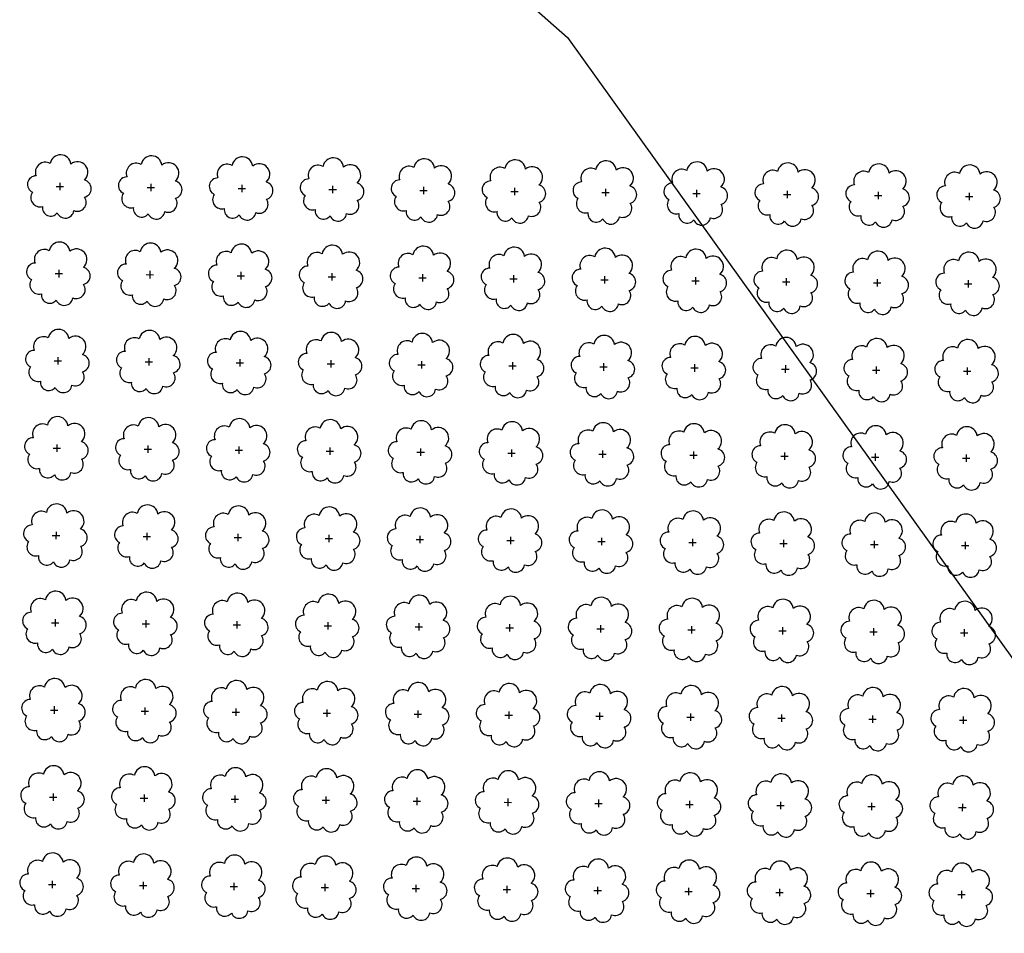
# Model space of a CAD drawing. Extents: x 4544885 to 4553728, y 7523264 to 7528311.
# Drawn here: x 4546414 to 4546586, y 7526524 to 7526683 of the extents above; entities that cross this region are included whole.
import ezdxf

# ---------------------------------------------------------------- set-up
doc = ezdxf.new("R2010")
doc.units = 0
doc.layers.add('Arboles', color=86, linetype='Continuous')
doc.layers.add('Curva 251m', color=140, linetype='Continuous')

msp = doc.modelspace()

# ---------------------------------------------------------------- linework, layer by layer
at = {"layer": 'Arboles'}
for p, q in [((4546420.478, 7526654.252, 277.876), (4546421.766, 7526654.252, 277.876)), ((4546421.123, 7526654.896, 277.876), (4546421.122, 7526653.608, 277.876)), ((4546436.377, 7526654.076, 277.876), (4546437.665, 7526654.075, 277.876)), ((4546437.021, 7526654.719, 277.876), (4546437.021, 7526653.431, 277.876)), ((4546452.92, 7526654.542, 277.876), (4546452.92, 7526653.255, 277.876)), ((4546468.819, 7526654.366, 277.876), (4546468.819, 7526653.078, 277.876)), ((4546484.718, 7526654.189, 277.876), (4546484.718, 7526652.901, 277.876)), ((4546452.276, 7526653.899, 277.876), (4546453.564, 7526653.898, 277.876)), ((4546468.175, 7526653.722, 277.876), (4546469.463, 7526653.722, 277.876)), ((4546484.074, 7526653.545, 277.876), (4546485.362, 7526653.545, 277.876)), ((4546499.973, 7526653.369, 277.876), (4546501.261, 7526653.368, 277.876)), ((4546500.617, 7526654.012, 277.876), (4546500.617, 7526652.725, 277.876)), ((4546515.872, 7526653.192, 277.876), (4546517.16, 7526653.191, 277.876)), ((4546516.516, 7526653.836, 277.876), (4546516.516, 7526652.548, 277.876)), ((4546531.771, 7526653.015, 277.876), (4546533.059, 7526653.015, 277.876)), ((4546532.415, 7526653.659, 277.876), (4546532.415, 7526652.371, 277.876)), ((4546547.67, 7526652.839, 277.876), (4546548.958, 7526652.838, 277.876)), ((4546548.314, 7526653.482, 277.876), (4546548.314, 7526652.194, 277.876)), ((4546563.569, 7526652.662, 277.876), (4546564.857, 7526652.661, 277.876)), ((4546564.213, 7526653.306, 277.876), (4546564.213, 7526652.018, 277.876)), ((4546579.468, 7526652.485, 277.876), (4546580.756, 7526652.485, 277.876)), ((4546580.112, 7526653.129, 277.876), (4546580.111, 7526651.841, 277.876)), ((4546420.309, 7526638.988, 277.876), (4546421.596, 7526638.988, 277.876)), ((4546420.953, 7526639.632, 277.876), (4546420.952, 7526638.344, 277.876)), ((4546436.208, 7526638.812, 277.876), (4546437.495, 7526638.811, 277.876)), ((4546436.852, 7526639.455, 277.876), (4546436.851, 7526638.167, 277.876)), ((4546452.107, 7526638.635, 277.876), (4546453.394, 7526638.634, 277.876)), ((4546452.751, 7526639.278, 277.876), (4546452.75, 7526637.991, 277.876)), ((4546468.65, 7526639.102, 277.876), (4546468.649, 7526637.814, 277.876)), ((4546484.549, 7526638.925, 277.876), (4546484.548, 7526637.637, 277.876)), ((4546500.448, 7526638.748, 277.876), (4546500.447, 7526637.461, 277.876)), ((4546516.347, 7526638.572, 277.876), (4546516.346, 7526637.284, 277.876)), ((4546468.006, 7526638.458, 277.876), (4546469.293, 7526638.458, 277.876)), ((4546483.905, 7526638.281, 277.876), (4546485.192, 7526638.281, 277.876)), ((4546499.803, 7526638.105, 277.876), (4546501.091, 7526638.104, 277.876)), ((4546515.702, 7526637.928, 277.876), (4546516.99, 7526637.927, 277.876)), ((4546531.601, 7526637.751, 277.876), (4546532.889, 7526637.751, 277.876)), ((4546532.246, 7526638.395, 277.876), (4546532.245, 7526637.107, 277.876)), ((4546547.5, 7526637.575, 277.876), (4546548.788, 7526637.574, 277.876)), ((4546548.145, 7526638.218, 277.876), (4546548.144, 7526636.93, 277.876)), ((4546563.399, 7526637.398, 277.876), (4546564.687, 7526637.397, 277.876)), ((4546564.044, 7526638.041, 277.876), (4546564.043, 7526636.754, 277.876)), ((4546579.298, 7526637.221, 277.876), (4546580.586, 7526637.221, 277.876)), ((4546579.942, 7526637.865, 277.876), (4546579.942, 7526636.577, 277.876)), ((4546420.139, 7526623.724, 277.876), (4546421.427, 7526623.724, 277.876)), ((4546420.783, 7526624.368, 277.876), (4546420.783, 7526623.08, 277.876)), ((4546436.038, 7526623.548, 277.876), (4546437.326, 7526623.547, 277.876)), ((4546436.682, 7526624.191, 277.876), (4546436.682, 7526622.903, 277.876)), ((4546451.937, 7526623.371, 277.876), (4546453.225, 7526623.37, 277.876)), ((4546452.581, 7526624.014, 277.876), (4546452.581, 7526622.727, 277.876)), ((4546467.836, 7526623.194, 277.876), (4546469.124, 7526623.194, 277.876)), ((4546468.48, 7526623.838, 277.876), (4546468.479, 7526622.55, 277.876)), ((4546484.379, 7526623.661, 277.876), (4546484.378, 7526622.373, 277.876)), ((4546500.278, 7526623.484, 277.876), (4546500.277, 7526622.197, 277.876)), ((4546516.177, 7526623.308, 277.876), (4546516.176, 7526622.02, 277.876)), ((4546532.076, 7526623.131, 277.876), (4546532.075, 7526621.843, 277.876)), ((4546483.735, 7526623.017, 277.876), (4546485.023, 7526623.017, 277.876)), ((4546499.634, 7526622.841, 277.876), (4546500.922, 7526622.84, 277.876)), ((4546515.533, 7526622.664, 277.876), (4546516.821, 7526622.663, 277.876)), ((4546531.432, 7526622.487, 277.876), (4546532.72, 7526622.487, 277.876)), ((4546547.331, 7526622.311, 277.876), (4546548.618, 7526622.31, 277.876)), ((4546547.975, 7526622.954, 277.876), (4546547.974, 7526621.666, 277.876)), ((4546563.23, 7526622.134, 277.876), (4546564.517, 7526622.133, 277.876)), ((4546563.874, 7526622.777, 277.876), (4546563.873, 7526621.49, 277.876)), ((4546579.129, 7526621.957, 277.876), (4546580.416, 7526621.957, 277.876)), ((4546579.773, 7526622.601, 277.876), (4546579.772, 7526621.313, 277.876)), ((4546419.969, 7526608.46, 277.876), (4546421.257, 7526608.46, 277.876)), ((4546420.614, 7526609.104, 277.876), (4546420.613, 7526607.816, 277.876)), ((4546435.868, 7526608.284, 277.876), (4546437.156, 7526608.283, 277.876)), ((4546436.513, 7526608.927, 277.876), (4546436.512, 7526607.639, 277.876)), ((4546451.767, 7526608.107, 277.876), (4546453.055, 7526608.106, 277.876)), ((4546452.411, 7526608.75, 277.876), (4546452.411, 7526607.463, 277.876)), ((4546467.666, 7526607.93, 277.876), (4546468.954, 7526607.929, 277.876)), ((4546468.31, 7526608.574, 277.876), (4546468.31, 7526607.286, 277.876)), ((4546483.565, 7526607.753, 277.876), (4546484.853, 7526607.753, 277.876)), ((4546484.209, 7526608.397, 277.876), (4546484.209, 7526607.109, 277.876)), ((4546499.464, 7526607.577, 277.876), (4546500.752, 7526607.576, 277.876)), ((4546500.108, 7526608.22, 277.876), (4546500.108, 7526606.933, 277.876)), ((4546516.007, 7526608.044, 277.876), (4546516.007, 7526606.756, 277.876)), ((4546531.906, 7526607.867, 277.876), (4546531.906, 7526606.579, 277.876)), ((4546547.805, 7526607.69, 277.876), (4546547.805, 7526606.402, 277.876)), ((4546515.363, 7526607.4, 277.876), (4546516.651, 7526607.399, 277.876)), ((4546531.262, 7526607.223, 277.876), (4546532.55, 7526607.223, 277.876)), ((4546547.161, 7526607.047, 277.876), (4546548.449, 7526607.046, 277.876)), ((4546563.06, 7526606.87, 277.876), (4546564.348, 7526606.869, 277.876)), ((4546563.704, 7526607.513, 277.876), (4546563.704, 7526606.226, 277.876)), ((4546578.959, 7526606.693, 277.876), (4546580.247, 7526606.693, 277.876)), ((4546579.603, 7526607.337, 277.876), (4546579.603, 7526606.049, 277.876)), ((4546420.444, 7526593.84, 277.876), (4546420.443, 7526592.552, 277.876)), ((4546419.8, 7526593.196, 277.876), (4546421.087, 7526593.196, 277.876)), ((4546435.699, 7526593.02, 277.876), (4546436.986, 7526593.019, 277.876)), ((4546436.343, 7526593.663, 277.876), (4546436.342, 7526592.375, 277.876)), ((4546451.598, 7526592.843, 277.876), (4546452.885, 7526592.842, 277.876)), ((4546452.242, 7526593.486, 277.876), (4546452.241, 7526592.199, 277.876)), ((4546467.497, 7526592.666, 277.876), (4546468.784, 7526592.665, 277.876)), ((4546468.141, 7526593.31, 277.876), (4546468.14, 7526592.022, 277.876)), ((4546483.396, 7526592.489, 277.876), (4546484.683, 7526592.489, 277.876)), ((4546484.04, 7526593.133, 277.876), (4546484.039, 7526591.845, 277.876)), ((4546499.295, 7526592.313, 277.876), (4546500.582, 7526592.312, 277.876)), ((4546499.939, 7526592.956, 277.876), (4546499.938, 7526591.668, 277.876)), ((4546515.193, 7526592.136, 277.876), (4546516.481, 7526592.135, 277.876)), ((4546515.838, 7526592.78, 277.876), (4546515.837, 7526591.492, 277.876)), ((4546531.737, 7526592.603, 277.876), (4546531.736, 7526591.315, 277.876)), ((4546547.636, 7526592.426, 277.876), (4546547.635, 7526591.138, 277.876)), ((4546563.535, 7526592.249, 277.876), (4546563.534, 7526590.962, 277.876)), ((4546579.434, 7526592.073, 277.876), (4546579.433, 7526590.785, 277.876)), ((4546531.092, 7526591.959, 277.876), (4546532.38, 7526591.959, 277.876)), ((4546546.991, 7526591.783, 277.876), (4546548.279, 7526591.782, 277.876)), ((4546562.89, 7526591.606, 277.876), (4546564.178, 7526591.605, 277.876)), ((4546578.789, 7526591.429, 277.876), (4546580.077, 7526591.428, 277.876)), ((4546420.274, 7526578.576, 277.876), (4546420.274, 7526577.288, 277.876)), ((4546436.173, 7526578.399, 277.876), (4546436.173, 7526577.111, 277.876)), ((4546419.63, 7526577.932, 277.876), (4546420.918, 7526577.932, 277.876)), ((4546435.529, 7526577.755, 277.876), (4546436.817, 7526577.755, 277.876)), ((4546451.428, 7526577.579, 277.876), (4546452.716, 7526577.578, 277.876)), ((4546452.072, 7526578.222, 277.876), (4546452.072, 7526576.935, 277.876)), ((4546467.327, 7526577.402, 277.876), (4546468.615, 7526577.401, 277.876)), ((4546467.971, 7526578.046, 277.876), (4546467.971, 7526576.758, 277.876)), ((4546483.226, 7526577.225, 277.876), (4546484.514, 7526577.225, 277.876)), ((4546483.87, 7526577.869, 277.876), (4546483.869, 7526576.581, 277.876)), ((4546499.125, 7526577.049, 277.876), (4546500.413, 7526577.048, 277.876)), ((4546499.769, 7526577.692, 277.876), (4546499.768, 7526576.404, 277.876)), ((4546515.024, 7526576.872, 277.876), (4546516.312, 7526576.871, 277.876)), ((4546515.668, 7526577.516, 277.876), (4546515.667, 7526576.228, 277.876)), ((4546530.923, 7526576.695, 277.876), (4546532.211, 7526576.695, 277.876)), ((4546531.567, 7526577.339, 277.876), (4546531.566, 7526576.051, 277.876)), ((4546547.466, 7526577.162, 277.876), (4546547.465, 7526575.874, 277.876)), ((4546563.365, 7526576.985, 277.876), (4546563.364, 7526575.698, 277.876)), ((4546579.264, 7526576.809, 277.876), (4546579.263, 7526575.521, 277.876)), ((4546546.822, 7526576.519, 277.876), (4546548.11, 7526576.518, 277.876)), ((4546562.721, 7526576.342, 277.876), (4546564.008, 7526576.341, 277.876)), ((4546578.62, 7526576.165, 277.876), (4546579.907, 7526576.164, 277.876)), ((4546420.105, 7526563.312, 277.876), (4546420.104, 7526562.024, 277.876)), ((4546436.004, 7526563.135, 277.876), (4546436.003, 7526561.847, 277.876)), ((4546451.903, 7526562.958, 277.876), (4546451.902, 7526561.671, 277.876)), ((4546467.801, 7526562.782, 277.876), (4546467.801, 7526561.494, 277.876)), ((4546419.46, 7526562.668, 277.876), (4546420.748, 7526562.668, 277.876)), ((4546435.359, 7526562.491, 277.876), (4546436.647, 7526562.491, 277.876)), ((4546451.258, 7526562.315, 277.876), (4546452.546, 7526562.314, 277.876)), ((4546467.157, 7526562.138, 277.876), (4546468.445, 7526562.137, 277.876)), ((4546483.056, 7526561.961, 277.876), (4546484.344, 7526561.961, 277.876)), ((4546483.7, 7526562.605, 277.876), (4546483.7, 7526561.317, 277.876)), ((4546498.955, 7526561.785, 277.876), (4546500.243, 7526561.784, 277.876)), ((4546499.599, 7526562.428, 277.876), (4546499.599, 7526561.14, 277.876)), ((4546514.854, 7526561.608, 277.876), (4546516.142, 7526561.607, 277.876)), ((4546515.498, 7526562.251, 277.876), (4546515.498, 7526560.964, 277.876)), ((4546530.753, 7526561.431, 277.876), (4546532.041, 7526561.431, 277.876)), ((4546531.397, 7526562.075, 277.876), (4546531.397, 7526560.787, 277.876)), ((4546546.652, 7526561.254, 277.876), (4546547.94, 7526561.254, 277.876)), ((4546547.296, 7526561.898, 277.876), (4546547.296, 7526560.61, 277.876)), ((4546562.551, 7526561.078, 277.876), (4546563.839, 7526561.077, 277.876)), ((4546563.195, 7526561.721, 277.876), (4546563.195, 7526560.434, 277.876)), ((4546579.094, 7526561.545, 277.876), (4546579.094, 7526560.257, 277.876)), ((4546578.45, 7526560.901, 277.876), (4546579.738, 7526560.9, 277.876)), ((4546419.291, 7526547.404, 277.876), (4546420.579, 7526547.404, 277.876)), ((4546419.935, 7526548.048, 277.876), (4546419.934, 7526546.76, 277.876)), ((4546435.834, 7526547.871, 277.876), (4546435.833, 7526546.583, 277.876)), ((4546451.733, 7526547.694, 277.876), (4546451.732, 7526546.407, 277.876)), ((4546467.632, 7526547.518, 277.876), (4546467.631, 7526546.23, 277.876)), ((4546483.531, 7526547.341, 277.876), (4546483.53, 7526546.053, 277.876)), ((4546435.19, 7526547.227, 277.876), (4546436.477, 7526547.227, 277.876)), ((4546451.089, 7526547.051, 277.876), (4546452.376, 7526547.05, 277.876)), ((4546466.988, 7526546.874, 277.876), (4546468.275, 7526546.873, 277.876)), ((4546482.887, 7526546.697, 277.876), (4546484.174, 7526546.697, 277.876)), ((4546498.786, 7526546.521, 277.876), (4546500.073, 7526546.52, 277.876)), ((4546499.43, 7526547.164, 277.876), (4546499.429, 7526545.876, 277.876)), ((4546514.685, 7526546.344, 277.876), (4546515.972, 7526546.343, 277.876)), ((4546515.329, 7526546.987, 277.876), (4546515.328, 7526545.7, 277.876)), ((4546530.583, 7526546.167, 277.876), (4546531.871, 7526546.167, 277.876)), ((4546531.228, 7526546.811, 277.876), (4546531.227, 7526545.523, 277.876)), ((4546546.482, 7526545.99, 277.876), (4546547.77, 7526545.99, 277.876)), ((4546547.127, 7526546.634, 277.876), (4546547.126, 7526545.346, 277.876)), ((4546562.381, 7526545.814, 277.876), (4546563.669, 7526545.813, 277.876)), ((4546563.026, 7526546.457, 277.876), (4546563.025, 7526545.17, 277.876)), ((4546578.28, 7526545.637, 277.876), (4546579.568, 7526545.636, 277.876)), ((4546578.925, 7526546.281, 277.876), (4546578.924, 7526544.993, 277.876)), ((4546419.121, 7526532.14, 277.876), (4546420.409, 7526532.139, 277.876)), ((4546419.765, 7526532.784, 277.876), (4546419.765, 7526531.496, 277.876)), ((4546435.02, 7526531.963, 277.876), (4546436.308, 7526531.963, 277.876)), ((4546435.664, 7526532.607, 277.876), (4546435.664, 7526531.319, 277.876)), ((4546450.919, 7526531.787, 277.876), (4546452.207, 7526531.786, 277.876)), ((4546451.563, 7526532.43, 277.876), (4546451.563, 7526531.142, 277.876)), ((4546467.462, 7526532.254, 277.876), (4546467.462, 7526530.966, 277.876)), ((4546483.361, 7526532.077, 277.876), (4546483.361, 7526530.789, 277.876)), ((4546499.26, 7526531.9, 277.876), (4546499.259, 7526530.612, 277.876)), ((4546466.818, 7526531.61, 277.876), (4546468.106, 7526531.609, 277.876)), ((4546482.717, 7526531.433, 277.876), (4546484.005, 7526531.433, 277.876)), ((4546498.616, 7526531.257, 277.876), (4546499.904, 7526531.256, 277.876)), ((4546514.515, 7526531.08, 277.876), (4546515.803, 7526531.079, 277.876)), ((4546515.159, 7526531.723, 277.876), (4546515.158, 7526530.436, 277.876)), ((4546530.414, 7526530.903, 277.876), (4546531.702, 7526530.903, 277.876)), ((4546531.058, 7526531.547, 277.876), (4546531.057, 7526530.259, 277.876)), ((4546546.313, 7526530.726, 277.876), (4546547.601, 7526530.726, 277.876)), ((4546546.957, 7526531.37, 277.876), (4546546.956, 7526530.082, 277.876)), ((4546562.212, 7526530.55, 277.876), (4546563.5, 7526530.549, 277.876)), ((4546562.856, 7526531.193, 277.876), (4546562.855, 7526529.906, 277.876)), ((4546578.111, 7526530.373, 277.876), (4546579.398, 7526530.372, 277.876)), ((4546578.755, 7526531.017, 277.876), (4546578.754, 7526529.729, 277.876))]:
    msp.add_line(p, q, dxfattribs=at)
at = {"layer": 'Arboles', "elevation": 277.876}
for points in [[(4546419.439, 7526658.268, 0.7088726), (4546416.963, 7526656.092, 0.8060648), (4546416.331, 7526653.214, 0.7025624), (4546418.07, 7526650.726, 0.7664564), (4546420.662, 7526649.622, 0.7576131), (4546423.566, 7526650.013, 0.7525235), (4546425.437, 7526652.357, 0.7789375), (4546425.4, 7526655.364, 0.9832877), (4546423.036, 7526658.164, 0.8661042)], [(4546435.338, 7526658.092, 0.7088726), (4546432.862, 7526655.915, 0.8060648), (4546432.23, 7526653.038, 0.7025624), (4546433.969, 7526650.55, 0.7664564), (4546436.561, 7526649.446, 0.7576131), (4546439.465, 7526649.836, 0.7525235), (4546441.336, 7526652.181, 0.7789375), (4546441.299, 7526655.188, 0.9832877), (4546438.935, 7526657.988, 0.8661042)], [(4546451.237, 7526657.915, 0.7088726), (4546448.761, 7526655.738, 0.8060648), (4546448.129, 7526652.861, 0.7025624), (4546449.868, 7526650.373, 0.7664564), (4546452.46, 7526649.269, 0.7576131), (4546455.364, 7526649.659, 0.7525235), (4546457.235, 7526652.004, 0.7789375), (4546457.198, 7526655.011, 0.9832877), (4546454.834, 7526657.811, 0.8661042)], [(4546467.136, 7526657.738, 0.7088726), (4546464.66, 7526655.562, 0.8060648), (4546464.028, 7526652.684, 0.7025624), (4546465.767, 7526650.196, 0.7664564), (4546468.359, 7526649.092, 0.7576131), (4546471.263, 7526649.483, 0.7525235), (4546473.133, 7526651.827, 0.7789375), (4546473.097, 7526654.834, 0.9832877), (4546470.733, 7526657.634, 0.8661042)], [(4546483.035, 7526657.562, 0.7088726), (4546480.559, 7526655.385, 0.8060648), (4546479.927, 7526652.508, 0.7025624), (4546481.666, 7526650.02, 0.7664564), (4546484.258, 7526648.916, 0.7576131), (4546487.162, 7526649.306, 0.7525235), (4546489.032, 7526651.65, 0.7789375), (4546488.996, 7526654.658, 0.9832877), (4546486.632, 7526657.458, 0.8661042)], [(4546498.934, 7526657.385, 0.7088726), (4546496.458, 7526655.208, 0.8060648), (4546495.826, 7526652.331, 0.7025624), (4546497.565, 7526649.843, 0.7664564), (4546500.157, 7526648.739, 0.7576131), (4546503.061, 7526649.129, 0.7525235), (4546504.931, 7526651.474, 0.7789375), (4546504.895, 7526654.481, 0.9832877), (4546502.531, 7526657.281, 0.8661042)], [(4546514.833, 7526657.208, 0.7088726), (4546512.357, 7526655.032, 0.8060648), (4546511.725, 7526652.154, 0.7025624), (4546513.464, 7526649.666, 0.7664564), (4546516.056, 7526648.562, 0.7576131), (4546518.96, 7526648.952, 0.7525235), (4546520.83, 7526651.297, 0.7789375), (4546520.794, 7526654.304, 0.9832877), (4546518.43, 7526657.104, 0.8661042)], [(4546530.732, 7526657.031, 0.7088726), (4546528.256, 7526654.855, 0.8060648), (4546527.624, 7526651.978, 0.7025624), (4546529.363, 7526649.49, 0.7664564), (4546531.955, 7526648.385, 0.7576131), (4546534.859, 7526648.776, 0.7525235), (4546536.729, 7526651.12, 0.7789375), (4546536.693, 7526654.127, 0.9832877), (4546534.329, 7526656.927, 0.8661042)], [(4546546.631, 7526656.855, 0.7088726), (4546544.155, 7526654.678, 0.8060648), (4546543.523, 7526651.801, 0.7025624), (4546545.262, 7526649.313, 0.7664564), (4546547.854, 7526648.209, 0.7576131), (4546550.758, 7526648.599, 0.7525235), (4546552.628, 7526650.944, 0.7789375), (4546552.592, 7526653.951, 0.9832877), (4546550.228, 7526656.751, 0.8661042)], [(4546562.53, 7526656.678, 0.7088726), (4546560.054, 7526654.501, 0.8060648), (4546559.422, 7526651.624, 0.7025624), (4546561.161, 7526649.136, 0.7664564), (4546563.753, 7526648.032, 0.7576131), (4546566.657, 7526648.422, 0.7525235), (4546568.527, 7526650.767, 0.7789375), (4546568.491, 7526653.774, 0.9832877), (4546566.127, 7526656.574, 0.8661042)], [(4546578.429, 7526656.501, 0.7088726), (4546575.952, 7526654.325, 0.8060648), (4546575.321, 7526651.447, 0.7025624), (4546577.06, 7526648.959, 0.7664564), (4546579.652, 7526647.855, 0.7576131), (4546582.556, 7526648.246, 0.7525235), (4546584.426, 7526650.59, 0.7789375), (4546584.39, 7526653.597, 0.9832877), (4546582.026, 7526656.397, 0.8661042)], [(4546419.269, 7526643.004, 0.7088726), (4546416.793, 7526640.828, 0.8060648), (4546416.162, 7526637.95, 0.7025624), (4546417.901, 7526635.462, 0.7664564), (4546420.493, 7526634.358, 0.7576131), (4546423.397, 7526634.749, 0.7525235), (4546425.267, 7526637.093, 0.7789375), (4546425.231, 7526640.1, 0.9832877), (4546422.867, 7526642.9, 0.8661042)], [(4546435.168, 7526642.828, 0.7088726), (4546432.692, 7526640.651, 0.8060648), (4546432.061, 7526637.774, 0.7025624), (4546433.8, 7526635.286, 0.7664564), (4546436.392, 7526634.182, 0.7576131), (4546439.296, 7526634.572, 0.7525235), (4546441.166, 7526636.916, 0.7789375), (4546441.13, 7526639.924, 0.9832877), (4546438.766, 7526642.724, 0.8661042)], [(4546451.067, 7526642.651, 0.7088726), (4546448.591, 7526640.474, 0.8060648), (4546447.96, 7526637.597, 0.7025624), (4546449.699, 7526635.109, 0.7664564), (4546452.291, 7526634.005, 0.7576131), (4546455.195, 7526634.395, 0.7525235), (4546457.065, 7526636.74, 0.7789375), (4546457.028, 7526639.747, 0.9832877), (4546454.665, 7526642.547, 0.8661042)], [(4546466.966, 7526642.474, 0.7088726), (4546464.49, 7526640.298, 0.8060648), (4546463.859, 7526637.42, 0.7025624), (4546465.598, 7526634.932, 0.7664564), (4546468.19, 7526633.828, 0.7576131), (4546471.094, 7526634.219, 0.7525235), (4546472.964, 7526636.563, 0.7789375), (4546472.927, 7526639.57, 0.9832877), (4546470.563, 7526642.37, 0.8661042)], [(4546482.865, 7526642.298, 0.7088726), (4546480.389, 7526640.121, 0.8060648), (4546479.758, 7526637.244, 0.7025624), (4546481.497, 7526634.756, 0.7664564), (4546484.089, 7526633.652, 0.7576131), (4546486.993, 7526634.042, 0.7525235), (4546488.863, 7526636.386, 0.7789375), (4546488.826, 7526639.394, 0.9832877), (4546486.462, 7526642.194, 0.8661042)], [(4546498.764, 7526642.121, 0.7088726), (4546496.288, 7526639.944, 0.8060648), (4546495.657, 7526637.067, 0.7025624), (4546497.396, 7526634.579, 0.7664564), (4546499.988, 7526633.475, 0.7576131), (4546502.891, 7526633.865, 0.7525235), (4546504.762, 7526636.21, 0.7789375), (4546504.725, 7526639.217, 0.9832877), (4546502.361, 7526642.017, 0.8661042)], [(4546514.663, 7526641.944, 0.7088726), (4546512.187, 7526639.767, 0.8060648), (4546511.556, 7526636.89, 0.7025624), (4546513.295, 7526634.402, 0.7664564), (4546515.886, 7526633.298, 0.7576131), (4546518.79, 7526633.688, 0.7525235), (4546520.661, 7526636.033, 0.7789375), (4546520.624, 7526639.04, 0.9832877), (4546518.26, 7526641.84, 0.8661042)], [(4546530.562, 7526641.767, 0.7088726), (4546528.086, 7526639.591, 0.8060648), (4546527.454, 7526636.713, 0.7025624), (4546529.193, 7526634.225, 0.7664564), (4546531.785, 7526633.121, 0.7576131), (4546534.689, 7526633.512, 0.7525235), (4546536.56, 7526635.856, 0.7789375), (4546536.523, 7526638.863, 0.9832877), (4546534.159, 7526641.663, 0.8661042)], [(4546546.461, 7526641.591, 0.7088726), (4546543.985, 7526639.414, 0.8060648), (4546543.353, 7526636.537, 0.7025624), (4546545.092, 7526634.049, 0.7664564), (4546547.684, 7526632.945, 0.7576131), (4546550.588, 7526633.335, 0.7525235), (4546552.459, 7526635.68, 0.7789375), (4546552.422, 7526638.687, 0.9832877), (4546550.058, 7526641.487, 0.8661042)], [(4546562.36, 7526641.414, 0.7088726), (4546559.884, 7526639.237, 0.8060648), (4546559.252, 7526636.36, 0.7025624), (4546560.991, 7526633.872, 0.7664564), (4546563.583, 7526632.768, 0.7576131), (4546566.487, 7526633.158, 0.7525235), (4546568.358, 7526635.503, 0.7789375), (4546568.321, 7526638.51, 0.9832877), (4546565.957, 7526641.31, 0.8661042)], [(4546578.259, 7526641.237, 0.7088726), (4546575.783, 7526639.061, 0.8060648), (4546575.151, 7526636.183, 0.7025624), (4546576.89, 7526633.695, 0.7664564), (4546579.482, 7526632.591, 0.7576131), (4546582.386, 7526632.982, 0.7525235), (4546584.257, 7526635.326, 0.7789375), (4546584.22, 7526638.333, 0.9832877), (4546581.856, 7526641.133, 0.8661042)], [(4546419.1, 7526627.74, 0.7088726), (4546416.624, 7526625.564, 0.8060648), (4546415.992, 7526622.686, 0.7025624), (4546417.731, 7526620.198, 0.7664564), (4546420.323, 7526619.094, 0.7576131), (4546423.227, 7526619.485, 0.7525235), (4546425.097, 7526621.829, 0.7789375), (4546425.061, 7526624.836, 0.9832877), (4546422.697, 7526627.636, 0.8661042)], [(4546434.999, 7526627.564, 0.7088726), (4546432.523, 7526625.387, 0.8060648), (4546431.891, 7526622.51, 0.7025624), (4546433.63, 7526620.022, 0.7664564), (4546436.222, 7526618.918, 0.7576131), (4546439.126, 7526619.308, 0.7525235), (4546440.996, 7526621.652, 0.7789375), (4546440.96, 7526624.66, 0.9832877), (4546438.596, 7526627.46, 0.8661042)], [(4546450.898, 7526627.387, 0.7088726), (4546448.422, 7526625.21, 0.8060648), (4546447.79, 7526622.333, 0.7025624), (4546449.529, 7526619.845, 0.7664564), (4546452.121, 7526618.741, 0.7576131), (4546455.025, 7526619.131, 0.7525235), (4546456.895, 7526621.476, 0.7789375), (4546456.859, 7526624.483, 0.9832877), (4546454.495, 7526627.283, 0.8661042)], [(4546466.796, 7526627.21, 0.7088726), (4546464.32, 7526625.034, 0.8060648), (4546463.689, 7526622.156, 0.7025624), (4546465.428, 7526619.668, 0.7664564), (4546468.02, 7526618.564, 0.7576131), (4546470.924, 7526618.955, 0.7525235), (4546472.794, 7526621.299, 0.7789375), (4546472.758, 7526624.306, 0.9832877), (4546470.394, 7526627.106, 0.8661042)], [(4546482.695, 7526627.034, 0.7088726), (4546480.219, 7526624.857, 0.8060648), (4546479.588, 7526621.98, 0.7025624), (4546481.327, 7526619.492, 0.7664564), (4546483.919, 7526618.387, 0.7576131), (4546486.823, 7526618.778, 0.7525235), (4546488.693, 7526621.122, 0.7789375), (4546488.657, 7526624.13, 0.9832877), (4546486.293, 7526626.929, 0.8661042)], [(4546498.594, 7526626.857, 0.7088726), (4546496.118, 7526624.68, 0.8060648), (4546495.487, 7526621.803, 0.7025624), (4546497.226, 7526619.315, 0.7664564), (4546499.818, 7526618.211, 0.7576131), (4546502.722, 7526618.601, 0.7525235), (4546504.592, 7526620.946, 0.7789375), (4546504.556, 7526623.953, 0.9832877), (4546502.192, 7526626.753, 0.8661042)], [(4546514.493, 7526626.68, 0.7088726), (4546512.017, 7526624.503, 0.8060648), (4546511.386, 7526621.626, 0.7025624), (4546513.125, 7526619.138, 0.7664564), (4546515.717, 7526618.034, 0.7576131), (4546518.621, 7526618.424, 0.7525235), (4546520.491, 7526620.769, 0.7789375), (4546520.455, 7526623.776, 0.9832877), (4546518.091, 7526626.576, 0.8661042)], [(4546530.392, 7526626.503, 0.7088726), (4546527.916, 7526624.327, 0.8060648), (4546527.285, 7526621.449, 0.7025624), (4546529.024, 7526618.961, 0.7664564), (4546531.616, 7526617.857, 0.7576131), (4546534.52, 7526618.248, 0.7525235), (4546536.39, 7526620.592, 0.7789375), (4546536.354, 7526623.599, 0.9832877), (4546533.99, 7526626.399, 0.8661042)], [(4546546.291, 7526626.327, 0.7088726), (4546543.815, 7526624.15, 0.8060648), (4546543.184, 7526621.273, 0.7025624), (4546544.923, 7526618.785, 0.7664564), (4546547.515, 7526617.681, 0.7576131), (4546550.419, 7526618.071, 0.7525235), (4546552.289, 7526620.415, 0.7789375), (4546552.253, 7526623.423, 0.9832877), (4546549.889, 7526626.223, 0.8661042)], [(4546562.19, 7526626.15, 0.7088726), (4546559.714, 7526623.973, 0.8060648), (4546559.083, 7526621.096, 0.7025624), (4546560.822, 7526618.608, 0.7664564), (4546563.414, 7526617.504, 0.7576131), (4546566.318, 7526617.894, 0.7525235), (4546568.188, 7526620.239, 0.7789375), (4546568.152, 7526623.246, 0.9832877), (4546565.788, 7526626.046, 0.8661042)], [(4546578.089, 7526625.973, 0.7088726), (4546575.613, 7526623.797, 0.8060648), (4546574.982, 7526620.919, 0.7025624), (4546576.721, 7526618.431, 0.7664564), (4546579.313, 7526617.327, 0.7576131), (4546582.217, 7526617.718, 0.7525235), (4546584.087, 7526620.062, 0.7789375), (4546584.05, 7526623.069, 0.9832877), (4546581.687, 7526625.869, 0.8661042)], [(4546418.93, 7526612.476, 0.7088726), (4546416.454, 7526610.3, 0.8060648), (4546415.822, 7526607.422, 0.7025624), (4546417.561, 7526604.934, 0.7664564), (4546420.153, 7526603.83, 0.7576131), (4546423.057, 7526604.221, 0.7525235), (4546424.928, 7526606.565, 0.7789375), (4546424.891, 7526609.572, 0.9832877), (4546422.527, 7526612.372, 0.8661042)], [(4546434.829, 7526612.3, 0.7088726), (4546432.353, 7526610.123, 0.8060648), (4546431.721, 7526607.246, 0.7025624), (4546433.46, 7526604.758, 0.7664564), (4546436.052, 7526603.654, 0.7576131), (4546438.956, 7526604.044, 0.7525235), (4546440.827, 7526606.388, 0.7789375), (4546440.79, 7526609.396, 0.9832877), (4546438.426, 7526612.196, 0.8661042)], [(4546450.728, 7526612.123, 0.7088726), (4546448.252, 7526609.946, 0.8060648), (4546447.62, 7526607.069, 0.7025624), (4546449.359, 7526604.581, 0.7664564), (4546451.951, 7526603.477, 0.7576131), (4546454.855, 7526603.867, 0.7525235), (4546456.726, 7526606.212, 0.7789375), (4546456.689, 7526609.219, 0.9832877), (4546454.325, 7526612.019, 0.8661042)], [(4546466.627, 7526611.946, 0.7088726), (4546464.151, 7526609.77, 0.8060648), (4546463.519, 7526606.892, 0.7025624), (4546465.258, 7526604.404, 0.7664564), (4546467.85, 7526603.3, 0.7576131), (4546470.754, 7526603.691, 0.7525235), (4546472.625, 7526606.035, 0.7789375), (4546472.588, 7526609.042, 0.9832877), (4546470.224, 7526611.842, 0.8661042)], [(4546482.526, 7526611.769, 0.7088726), (4546480.05, 7526609.593, 0.8060648), (4546479.418, 7526606.716, 0.7025624), (4546481.157, 7526604.228, 0.7664564), (4546483.749, 7526603.123, 0.7576131), (4546486.653, 7526603.514, 0.7525235), (4546488.523, 7526605.858, 0.7789375), (4546488.487, 7526608.865, 0.9832877), (4546486.123, 7526611.665, 0.8661042)], [(4546498.425, 7526611.593, 0.7088726), (4546495.949, 7526609.416, 0.8060648), (4546495.317, 7526606.539, 0.7025624), (4546497.056, 7526604.051, 0.7664564), (4546499.648, 7526602.947, 0.7576131), (4546502.552, 7526603.337, 0.7525235), (4546504.422, 7526605.682, 0.7789375), (4546504.386, 7526608.689, 0.9832877), (4546502.022, 7526611.489, 0.8661042)], [(4546514.324, 7526611.416, 0.7088726), (4546511.848, 7526609.239, 0.8060648), (4546511.216, 7526606.362, 0.7025624), (4546512.955, 7526603.874, 0.7664564), (4546515.547, 7526602.77, 0.7576131), (4546518.451, 7526603.16, 0.7525235), (4546520.321, 7526605.505, 0.7789375), (4546520.285, 7526608.512, 0.9832877), (4546517.921, 7526611.312, 0.8661042)], [(4546530.223, 7526611.239, 0.7088726), (4546527.747, 7526609.063, 0.8060648), (4546527.115, 7526606.185, 0.7025624), (4546528.854, 7526603.697, 0.7664564), (4546531.446, 7526602.593, 0.7576131), (4546534.35, 7526602.984, 0.7525235), (4546536.22, 7526605.328, 0.7789375), (4546536.184, 7526608.335, 0.9832877), (4546533.82, 7526611.135, 0.8661042)], [(4546546.122, 7526611.063, 0.7088726), (4546543.646, 7526608.886, 0.8060648), (4546543.014, 7526606.009, 0.7025624), (4546544.753, 7526603.521, 0.7664564), (4546547.345, 7526602.417, 0.7576131), (4546550.249, 7526602.807, 0.7525235), (4546552.119, 7526605.151, 0.7789375), (4546552.083, 7526608.159, 0.9832877), (4546549.719, 7526610.959, 0.8661042)], [(4546562.021, 7526610.886, 0.7088726), (4546559.545, 7526608.709, 0.8060648), (4546558.913, 7526605.832, 0.7025624), (4546560.652, 7526603.344, 0.7664564), (4546563.244, 7526602.24, 0.7576131), (4546566.148, 7526602.63, 0.7525235), (4546568.018, 7526604.975, 0.7789375), (4546567.982, 7526607.982, 0.9832877), (4546565.618, 7526610.782, 0.8661042)], [(4546577.92, 7526610.709, 0.7088726), (4546575.444, 7526608.533, 0.8060648), (4546574.812, 7526605.655, 0.7025624), (4546576.551, 7526603.167, 0.7664564), (4546579.143, 7526602.063, 0.7576131), (4546582.047, 7526602.454, 0.7525235), (4546583.917, 7526604.798, 0.7789375), (4546583.881, 7526607.805, 0.9832877), (4546581.517, 7526610.605, 0.8661042)], [(4546418.76, 7526597.212, 0.7088726), (4546416.284, 7526595.036, 0.8060648), (4546415.653, 7526592.158, 0.7025624), (4546417.392, 7526589.67, 0.7664564), (4546419.984, 7526588.566, 0.7576131), (4546422.888, 7526588.957, 0.7525235), (4546424.758, 7526591.301, 0.7789375), (4546424.722, 7526594.308, 0.9832877), (4546422.358, 7526597.108, 0.8661042)], [(4546434.659, 7526597.036, 0.7088726), (4546432.183, 7526594.859, 0.8060648), (4546431.552, 7526591.982, 0.7025624), (4546433.291, 7526589.494, 0.7664564), (4546435.883, 7526588.39, 0.7576131), (4546438.787, 7526588.78, 0.7525235), (4546440.657, 7526591.124, 0.7789375), (4546440.621, 7526594.132, 0.9832877), (4546438.257, 7526596.932, 0.8661042)], [(4546450.558, 7526596.859, 0.7088726), (4546448.082, 7526594.682, 0.8060648), (4546447.451, 7526591.805, 0.7025624), (4546449.19, 7526589.317, 0.7664564), (4546451.782, 7526588.213, 0.7576131), (4546454.686, 7526588.603, 0.7525235), (4546456.556, 7526590.948, 0.7789375), (4546456.52, 7526593.955, 0.9832877), (4546454.156, 7526596.755, 0.8661042)], [(4546466.457, 7526596.682, 0.7088726), (4546463.981, 7526594.506, 0.8060648), (4546463.35, 7526591.628, 0.7025624), (4546465.089, 7526589.14, 0.7664564), (4546467.681, 7526588.036, 0.7576131), (4546470.585, 7526588.427, 0.7525235), (4546472.455, 7526590.771, 0.7789375), (4546472.418, 7526593.778, 0.9832877), (4546470.055, 7526596.578, 0.8661042)], [(4546482.356, 7526596.505, 0.7088726), (4546479.88, 7526594.329, 0.8060648), (4546479.249, 7526591.452, 0.7025624), (4546480.988, 7526588.964, 0.7664564), (4546483.58, 7526587.859, 0.7576131), (4546486.484, 7526588.25, 0.7525235), (4546488.354, 7526590.594, 0.7789375), (4546488.317, 7526593.601, 0.9832877), (4546485.953, 7526596.401, 0.8661042)], [(4546498.255, 7526596.329, 0.7088726), (4546495.779, 7526594.152, 0.8060648), (4546495.148, 7526591.275, 0.7025624), (4546496.887, 7526588.787, 0.7664564), (4546499.479, 7526587.683, 0.7576131), (4546502.383, 7526588.073, 0.7525235), (4546504.253, 7526590.418, 0.7789375), (4546504.216, 7526593.425, 0.9832877), (4546501.852, 7526596.225, 0.8661042)], [(4546514.154, 7526596.152, 0.7088726), (4546511.678, 7526593.975, 0.8060648), (4546511.047, 7526591.098, 0.7025624), (4546512.786, 7526588.61, 0.7664564), (4546515.378, 7526587.506, 0.7576131), (4546518.281, 7526587.896, 0.7525235), (4546520.152, 7526590.241, 0.7789375), (4546520.115, 7526593.248, 0.9832877), (4546517.751, 7526596.048, 0.8661042)], [(4546530.053, 7526595.975, 0.7088726), (4546527.577, 7526593.799, 0.8060648), (4546526.946, 7526590.921, 0.7025624), (4546528.685, 7526588.433, 0.7664564), (4546531.276, 7526587.329, 0.7576131), (4546534.18, 7526587.72, 0.7525235), (4546536.051, 7526590.064, 0.7789375), (4546536.014, 7526593.071, 0.9832877), (4546533.65, 7526595.871, 0.8661042)], [(4546545.952, 7526595.799, 0.7088726), (4546543.476, 7526593.622, 0.8060648), (4546542.844, 7526590.745, 0.7025624), (4546544.583, 7526588.257, 0.7664564), (4546547.175, 7526587.153, 0.7576131), (4546550.079, 7526587.543, 0.7525235), (4546551.95, 7526589.887, 0.7789375), (4546551.913, 7526592.895, 0.9832877), (4546549.549, 7526595.695, 0.8661042)], [(4546561.851, 7526595.622, 0.7088726), (4546559.375, 7526593.445, 0.8060648), (4546558.743, 7526590.568, 0.7025624), (4546560.482, 7526588.08, 0.7664564), (4546563.074, 7526586.976, 0.7576131), (4546565.978, 7526587.366, 0.7525235), (4546567.849, 7526589.711, 0.7789375), (4546567.812, 7526592.718, 0.9832877), (4546565.448, 7526595.518, 0.8661042)], [(4546577.75, 7526595.445, 0.7088726), (4546575.274, 7526593.269, 0.8060648), (4546574.642, 7526590.391, 0.7025624), (4546576.381, 7526587.903, 0.7664564), (4546578.973, 7526586.799, 0.7576131), (4546581.877, 7526587.19, 0.7525235), (4546583.748, 7526589.534, 0.7789375), (4546583.711, 7526592.541, 0.9832877), (4546581.347, 7526595.341, 0.8661042)], [(4546418.591, 7526581.948, 0.7088726), (4546416.115, 7526579.772, 0.8060648), (4546415.483, 7526576.894, 0.7025624), (4546417.222, 7526574.406, 0.7664564), (4546419.814, 7526573.302, 0.7576131), (4546422.718, 7526573.693, 0.7525235), (4546424.588, 7526576.037, 0.7789375), (4546424.552, 7526579.044, 0.9832877), (4546422.188, 7526581.844, 0.8661042)], [(4546434.49, 7526581.772, 0.7088726), (4546432.014, 7526579.595, 0.8060648), (4546431.382, 7526576.718, 0.7025624), (4546433.121, 7526574.23, 0.7664564), (4546435.713, 7526573.126, 0.7576131), (4546438.617, 7526573.516, 0.7525235), (4546440.487, 7526575.86, 0.7789375), (4546440.451, 7526578.868, 0.9832877), (4546438.087, 7526581.668, 0.8661042)], [(4546450.389, 7526581.595, 0.7088726), (4546447.913, 7526579.418, 0.8060648), (4546447.281, 7526576.541, 0.7025624), (4546449.02, 7526574.053, 0.7664564), (4546451.612, 7526572.949, 0.7576131), (4546454.516, 7526573.339, 0.7525235), (4546456.386, 7526575.684, 0.7789375), (4546456.35, 7526578.691, 0.9832877), (4546453.986, 7526581.491, 0.8661042)], [(4546466.288, 7526581.418, 0.7088726), (4546463.812, 7526579.241, 0.8060648), (4546463.18, 7526576.364, 0.7025624), (4546464.919, 7526573.876, 0.7664564), (4546467.511, 7526572.772, 0.7576131), (4546470.415, 7526573.162, 0.7525235), (4546472.285, 7526575.507, 0.7789375), (4546472.249, 7526578.514, 0.9832877), (4546469.885, 7526581.314, 0.8661042)], [(4546482.186, 7526581.241, 0.7088726), (4546479.71, 7526579.065, 0.8060648), (4546479.079, 7526576.188, 0.7025624), (4546480.818, 7526573.7, 0.7664564), (4546483.41, 7526572.595, 0.7576131), (4546486.314, 7526572.986, 0.7525235), (4546488.184, 7526575.33, 0.7789375), (4546488.148, 7526578.337, 0.9832877), (4546485.784, 7526581.137, 0.8661042)], [(4546498.085, 7526581.065, 0.7088726), (4546495.609, 7526578.888, 0.8060648), (4546494.978, 7526576.011, 0.7025624), (4546496.717, 7526573.523, 0.7664564), (4546499.309, 7526572.419, 0.7576131), (4546502.213, 7526572.809, 0.7525235), (4546504.083, 7526575.154, 0.7789375), (4546504.047, 7526578.161, 0.9832877), (4546501.683, 7526580.961, 0.8661042)], [(4546513.984, 7526580.888, 0.7088726), (4546511.508, 7526578.711, 0.8060648), (4546510.877, 7526575.834, 0.7025624), (4546512.616, 7526573.346, 0.7664564), (4546515.208, 7526572.242, 0.7576131), (4546518.112, 7526572.632, 0.7525235), (4546519.982, 7526574.977, 0.7789375), (4546519.946, 7526577.984, 0.9832877), (4546517.582, 7526580.784, 0.8661042)], [(4546529.883, 7526580.711, 0.7088726), (4546527.407, 7526578.535, 0.8060648), (4546526.776, 7526575.657, 0.7025624), (4546528.515, 7526573.169, 0.7664564), (4546531.107, 7526572.065, 0.7576131), (4546534.011, 7526572.456, 0.7525235), (4546535.881, 7526574.8, 0.7789375), (4546535.845, 7526577.807, 0.9832877), (4546533.481, 7526580.607, 0.8661042)], [(4546545.782, 7526580.535, 0.7088726), (4546543.306, 7526578.358, 0.8060648), (4546542.675, 7526575.481, 0.7025624), (4546544.414, 7526572.993, 0.7664564), (4546547.006, 7526571.889, 0.7576131), (4546549.91, 7526572.279, 0.7525235), (4546551.78, 7526574.623, 0.7789375), (4546551.744, 7526577.631, 0.9832877), (4546549.38, 7526580.431, 0.8661042)], [(4546561.681, 7526580.358, 0.7088726), (4546559.205, 7526578.181, 0.8060648), (4546558.574, 7526575.304, 0.7025624), (4546560.313, 7526572.816, 0.7664564), (4546562.905, 7526571.712, 0.7576131), (4546565.809, 7526572.102, 0.7525235), (4546567.679, 7526574.447, 0.7789375), (4546567.643, 7526577.454, 0.9832877), (4546565.279, 7526580.254, 0.8661042)], [(4546577.58, 7526580.181, 0.7088726), (4546575.104, 7526578.005, 0.8060648), (4546574.473, 7526575.127, 0.7025624), (4546576.212, 7526572.639, 0.7664564), (4546578.804, 7526571.535, 0.7576131), (4546581.708, 7526571.926, 0.7525235), (4546583.578, 7526574.27, 0.7789375), (4546583.542, 7526577.277, 0.9832877), (4546581.178, 7526580.077, 0.8661042)], [(4546418.421, 7526566.684, 0.7088726), (4546415.945, 7526564.508, 0.8060648), (4546415.314, 7526561.63, 0.7025624), (4546417.053, 7526559.142, 0.7664564), (4546419.644, 7526558.038, 0.7576131), (4546422.548, 7526558.429, 0.7525235), (4546424.419, 7526560.773, 0.7789375), (4546424.382, 7526563.78, 0.9832877), (4546422.018, 7526566.58, 0.8661042)], [(4546434.32, 7526566.508, 0.7088726), (4546431.844, 7526564.331, 0.8060648), (4546431.212, 7526561.454, 0.7025624), (4546432.951, 7526558.966, 0.7664564), (4546435.543, 7526557.862, 0.7576131), (4546438.447, 7526558.252, 0.7525235), (4546440.318, 7526560.596, 0.7789375), (4546440.281, 7526563.604, 0.9832877), (4546437.917, 7526566.404, 0.8661042)], [(4546450.219, 7526566.331, 0.7088726), (4546447.743, 7526564.154, 0.8060648), (4546447.111, 7526561.277, 0.7025624), (4546448.85, 7526558.789, 0.7664564), (4546451.442, 7526557.685, 0.7576131), (4546454.346, 7526558.075, 0.7525235), (4546456.217, 7526560.42, 0.7789375), (4546456.18, 7526563.427, 0.9832877), (4546453.816, 7526566.227, 0.8661042)], [(4546466.118, 7526566.154, 0.7088726), (4546463.642, 7526563.977, 0.8060648), (4546463.01, 7526561.1, 0.7025624), (4546464.749, 7526558.612, 0.7664564), (4546467.341, 7526557.508, 0.7576131), (4546470.245, 7526557.898, 0.7525235), (4546472.116, 7526560.243, 0.7789375), (4546472.079, 7526563.25, 0.9832877), (4546469.715, 7526566.05, 0.8661042)], [(4546482.017, 7526565.977, 0.7088726), (4546479.541, 7526563.801, 0.8060648), (4546478.909, 7526560.923, 0.7025624), (4546480.648, 7526558.435, 0.7664564), (4546483.24, 7526557.331, 0.7576131), (4546486.144, 7526557.722, 0.7525235), (4546488.015, 7526560.066, 0.7789375), (4546487.978, 7526563.073, 0.9832877), (4546485.614, 7526565.873, 0.8661042)], [(4546497.916, 7526565.801, 0.7088726), (4546495.44, 7526563.624, 0.8060648), (4546494.808, 7526560.747, 0.7025624), (4546496.547, 7526558.259, 0.7664564), (4546499.139, 7526557.155, 0.7576131), (4546502.043, 7526557.545, 0.7525235), (4546503.913, 7526559.89, 0.7789375), (4546503.877, 7526562.897, 0.9832877), (4546501.513, 7526565.697, 0.8661042)], [(4546513.815, 7526565.624, 0.7088726), (4546511.339, 7526563.447, 0.8060648), (4546510.707, 7526560.57, 0.7025624), (4546512.446, 7526558.082, 0.7664564), (4546515.038, 7526556.978, 0.7576131), (4546517.942, 7526557.368, 0.7525235), (4546519.812, 7526559.713, 0.7789375), (4546519.776, 7526562.72, 0.9832877), (4546517.412, 7526565.52, 0.8661042)], [(4546529.714, 7526565.447, 0.7088726), (4546527.238, 7526563.271, 0.8060648), (4546526.606, 7526560.393, 0.7025624), (4546528.345, 7526557.905, 0.7664564), (4546530.937, 7526556.801, 0.7576131), (4546533.841, 7526557.192, 0.7525235), (4546535.711, 7526559.536, 0.7789375), (4546535.675, 7526562.543, 0.9832877), (4546533.311, 7526565.343, 0.8661042)], [(4546545.613, 7526565.271, 0.7088726), (4546543.137, 7526563.094, 0.8060648), (4546542.505, 7526560.217, 0.7025624), (4546544.244, 7526557.729, 0.7664564), (4546546.836, 7526556.625, 0.7576131), (4546549.74, 7526557.015, 0.7525235), (4546551.61, 7526559.359, 0.7789375), (4546551.574, 7526562.367, 0.9832877), (4546549.21, 7526565.167, 0.8661042)], [(4546561.512, 7526565.094, 0.7088726), (4546559.036, 7526562.917, 0.8060648), (4546558.404, 7526560.04, 0.7025624), (4546560.143, 7526557.552, 0.7664564), (4546562.735, 7526556.448, 0.7576131), (4546565.639, 7526556.838, 0.7525235), (4546567.509, 7526559.183, 0.7789375), (4546567.473, 7526562.19, 0.9832877), (4546565.109, 7526564.99, 0.8661042)], [(4546577.411, 7526564.917, 0.7088726), (4546574.935, 7526562.741, 0.8060648), (4546574.303, 7526559.863, 0.7025624), (4546576.042, 7526557.375, 0.7664564), (4546578.634, 7526556.271, 0.7576131), (4546581.538, 7526556.661, 0.7525235), (4546583.408, 7526559.006, 0.7789375), (4546583.372, 7526562.013, 0.9832877), (4546581.008, 7526564.813, 0.8661042)], [(4546418.251, 7526551.42, 0.7088726), (4546415.775, 7526549.244, 0.8060648), (4546415.144, 7526546.366, 0.7025624), (4546416.883, 7526543.878, 0.7664564), (4546419.475, 7526542.774, 0.7576131), (4546422.379, 7526543.165, 0.7525235), (4546424.249, 7526545.509, 0.7789375), (4546424.213, 7526548.516, 0.9832877), (4546421.849, 7526551.316, 0.8661042)], [(4546434.15, 7526551.243, 0.7088726), (4546431.674, 7526549.067, 0.8060648), (4546431.043, 7526546.19, 0.7025624), (4546432.782, 7526543.702, 0.7664564), (4546435.374, 7526542.597, 0.7576131), (4546438.278, 7526542.988, 0.7525235), (4546440.148, 7526545.332, 0.7789375), (4546440.112, 7526548.34, 0.9832877), (4546437.748, 7526551.139, 0.8661042)], [(4546450.049, 7526551.067, 0.7088726), (4546447.573, 7526548.89, 0.8060648), (4546446.942, 7526546.013, 0.7025624), (4546448.681, 7526543.525, 0.7664564), (4546451.273, 7526542.421, 0.7576131), (4546454.177, 7526542.811, 0.7525235), (4546456.047, 7526545.156, 0.7789375), (4546456.011, 7526548.163, 0.9832877), (4546453.647, 7526550.963, 0.8661042)], [(4546465.948, 7526550.89, 0.7088726), (4546463.472, 7526548.713, 0.8060648), (4546462.841, 7526545.836, 0.7025624), (4546464.58, 7526543.348, 0.7664564), (4546467.172, 7526542.244, 0.7576131), (4546470.076, 7526542.634, 0.7525235), (4546471.946, 7526544.979, 0.7789375), (4546471.91, 7526547.986, 0.9832877), (4546469.546, 7526550.786, 0.8661042)], [(4546481.847, 7526550.713, 0.7088726), (4546479.371, 7526548.537, 0.8060648), (4546478.74, 7526545.659, 0.7025624), (4546480.479, 7526543.171, 0.7664564), (4546483.071, 7526542.067, 0.7576131), (4546485.975, 7526542.458, 0.7525235), (4546487.845, 7526544.802, 0.7789375), (4546487.808, 7526547.809, 0.9832877), (4546485.445, 7526550.609, 0.8661042)], [(4546497.746, 7526550.537, 0.7088726), (4546495.27, 7526548.36, 0.8060648), (4546494.639, 7526545.483, 0.7025624), (4546496.378, 7526542.995, 0.7664564), (4546498.97, 7526541.891, 0.7576131), (4546501.874, 7526542.281, 0.7525235), (4546503.744, 7526544.625, 0.7789375), (4546503.707, 7526547.633, 0.9832877), (4546501.343, 7526550.433, 0.8661042)], [(4546513.645, 7526550.36, 0.7088726), (4546511.169, 7526548.183, 0.8060648), (4546510.538, 7526545.306, 0.7025624), (4546512.277, 7526542.818, 0.7664564), (4546514.869, 7526541.714, 0.7576131), (4546517.773, 7526542.104, 0.7525235), (4546519.643, 7526544.449, 0.7789375), (4546519.606, 7526547.456, 0.9832877), (4546517.242, 7526550.256, 0.8661042)], [(4546529.544, 7526550.183, 0.7088726), (4546527.068, 7526548.007, 0.8060648), (4546526.437, 7526545.129, 0.7025624), (4546528.176, 7526542.641, 0.7664564), (4546530.768, 7526541.537, 0.7576131), (4546533.671, 7526541.928, 0.7525235), (4546535.542, 7526544.272, 0.7789375), (4546535.505, 7526547.279, 0.9832877), (4546533.141, 7526550.079, 0.8661042)], [(4546545.443, 7526550.007, 0.7088726), (4546542.967, 7526547.83, 0.8060648), (4546542.336, 7526544.953, 0.7025624), (4546544.075, 7526542.465, 0.7664564), (4546546.666, 7526541.361, 0.7576131), (4546549.57, 7526541.751, 0.7525235), (4546551.441, 7526544.095, 0.7789375), (4546551.404, 7526547.103, 0.9832877), (4546549.04, 7526549.903, 0.8661042)], [(4546561.342, 7526549.83, 0.7088726), (4546558.866, 7526547.653, 0.8060648), (4546558.234, 7526544.776, 0.7025624), (4546559.973, 7526542.288, 0.7664564), (4546562.565, 7526541.184, 0.7576131), (4546565.469, 7526541.574, 0.7525235), (4546567.34, 7526543.919, 0.7789375), (4546567.303, 7526546.926, 0.9832877), (4546564.939, 7526549.726, 0.8661042)], [(4546577.241, 7526549.653, 0.7088726), (4546574.765, 7526547.476, 0.8060648), (4546574.133, 7526544.599, 0.7025624), (4546575.872, 7526542.111, 0.7664564), (4546578.464, 7526541.007, 0.7576131), (4546581.368, 7526541.397, 0.7525235), (4546583.239, 7526543.742, 0.7789375), (4546583.202, 7526546.749, 0.9832877), (4546580.838, 7526549.549, 0.8661042)], [(4546418.082, 7526536.156, 0.7088726), (4546415.606, 7526533.98, 0.8060648), (4546414.974, 7526531.102, 0.7025624), (4546416.713, 7526528.614, 0.7664564), (4546419.305, 7526527.51, 0.7576131), (4546422.209, 7526527.901, 0.7525235), (4546424.079, 7526530.245, 0.7789375), (4546424.043, 7526533.252, 0.9832877), (4546421.679, 7526536.052, 0.8661042)], [(4546433.981, 7526535.979, 0.7088726), (4546431.505, 7526533.803, 0.8060648), (4546430.873, 7526530.926, 0.7025624), (4546432.612, 7526528.438, 0.7664564), (4546435.204, 7526527.333, 0.7576131), (4546438.108, 7526527.724, 0.7525235), (4546439.978, 7526530.068, 0.7789375), (4546439.942, 7526533.075, 0.9832877), (4546437.578, 7526535.875, 0.8661042)], [(4546449.88, 7526535.803, 0.7088726), (4546447.404, 7526533.626, 0.8060648), (4546446.772, 7526530.749, 0.7025624), (4546448.511, 7526528.261, 0.7664564), (4546451.103, 7526527.157, 0.7576131), (4546454.007, 7526527.547, 0.7525235), (4546455.877, 7526529.892, 0.7789375), (4546455.841, 7526532.899, 0.9832877), (4546453.477, 7526535.699, 0.8661042)], [(4546465.779, 7526535.626, 0.7088726), (4546463.303, 7526533.449, 0.8060648), (4546462.671, 7526530.572, 0.7025624), (4546464.41, 7526528.084, 0.7664564), (4546467.002, 7526526.98, 0.7576131), (4546469.906, 7526527.37, 0.7525235), (4546471.776, 7526529.715, 0.7789375), (4546471.74, 7526532.722, 0.9832877), (4546469.376, 7526535.522, 0.8661042)], [(4546481.678, 7526535.449, 0.7088726), (4546479.202, 7526533.273, 0.8060648), (4546478.57, 7526530.395, 0.7025624), (4546480.309, 7526527.907, 0.7664564), (4546482.901, 7526526.803, 0.7576131), (4546485.805, 7526527.194, 0.7525235), (4546487.675, 7526529.538, 0.7789375), (4546487.639, 7526532.545, 0.9832877), (4546485.275, 7526535.345, 0.8661042)], [(4546497.576, 7526535.273, 0.7088726), (4546495.1, 7526533.096, 0.8060648), (4546494.469, 7526530.219, 0.7025624), (4546496.208, 7526527.731, 0.7664564), (4546498.8, 7526526.627, 0.7576131), (4546501.704, 7526527.017, 0.7525235), (4546503.574, 7526529.361, 0.7789375), (4546503.538, 7526532.369, 0.9832877), (4546501.174, 7526535.169, 0.8661042)], [(4546513.475, 7526535.096, 0.7088726), (4546510.999, 7526532.919, 0.8060648), (4546510.368, 7526530.042, 0.7025624), (4546512.107, 7526527.554, 0.7664564), (4546514.699, 7526526.45, 0.7576131), (4546517.603, 7526526.84, 0.7525235), (4546519.473, 7526529.185, 0.7789375), (4546519.437, 7526532.192, 0.9832877), (4546517.073, 7526534.992, 0.8661042)], [(4546529.374, 7526534.919, 0.7088726), (4546526.898, 7526532.743, 0.8060648), (4546526.267, 7526529.865, 0.7025624), (4546528.006, 7526527.377, 0.7664564), (4546530.598, 7526526.273, 0.7576131), (4546533.502, 7526526.664, 0.7525235), (4546535.372, 7526529.008, 0.7789375), (4546535.336, 7526532.015, 0.9832877), (4546532.972, 7526534.815, 0.8661042)], [(4546545.273, 7526534.743, 0.7088726), (4546542.797, 7526532.566, 0.8060648), (4546542.166, 7526529.689, 0.7025624), (4546543.905, 7526527.201, 0.7664564), (4546546.497, 7526526.096, 0.7576131), (4546549.401, 7526526.487, 0.7525235), (4546551.271, 7526528.831, 0.7789375), (4546551.235, 7526531.839, 0.9832877), (4546548.871, 7526534.638, 0.8661042)], [(4546561.172, 7526534.566, 0.7088726), (4546558.696, 7526532.389, 0.8060648), (4546558.065, 7526529.512, 0.7025624), (4546559.804, 7526527.024, 0.7664564), (4546562.396, 7526525.92, 0.7576131), (4546565.3, 7526526.31, 0.7525235), (4546567.17, 7526528.655, 0.7789375), (4546567.134, 7526531.662, 0.9832877), (4546564.77, 7526534.462, 0.8661042)], [(4546577.071, 7526534.389, 0.7088726), (4546574.595, 7526532.212, 0.8060648), (4546573.964, 7526529.335, 0.7025624), (4546575.703, 7526526.847, 0.7664564), (4546578.295, 7526525.743, 0.7576131), (4546581.199, 7526526.133, 0.7525235), (4546583.069, 7526528.478, 0.7789375), (4546583.033, 7526531.485, 0.9832877), (4546580.669, 7526534.285, 0.8661042)]]:
    msp.add_lwpolyline(points, format="xyb", close=True, dxfattribs=at)
at = {"layer": 'Curva 251m', "color": 251, "elevation": 251}
msp.add_lwpolyline([(4546451.948, 7526731.433), (4546509.871, 7526680.308), (4546600.715, 7526553.545), (4546661.799, 7526481.557), (4546716.619, 7526417.393), (4546803.942, 7526352.355)], dxfattribs=at)

doc.saveas('drawing.dxf')
